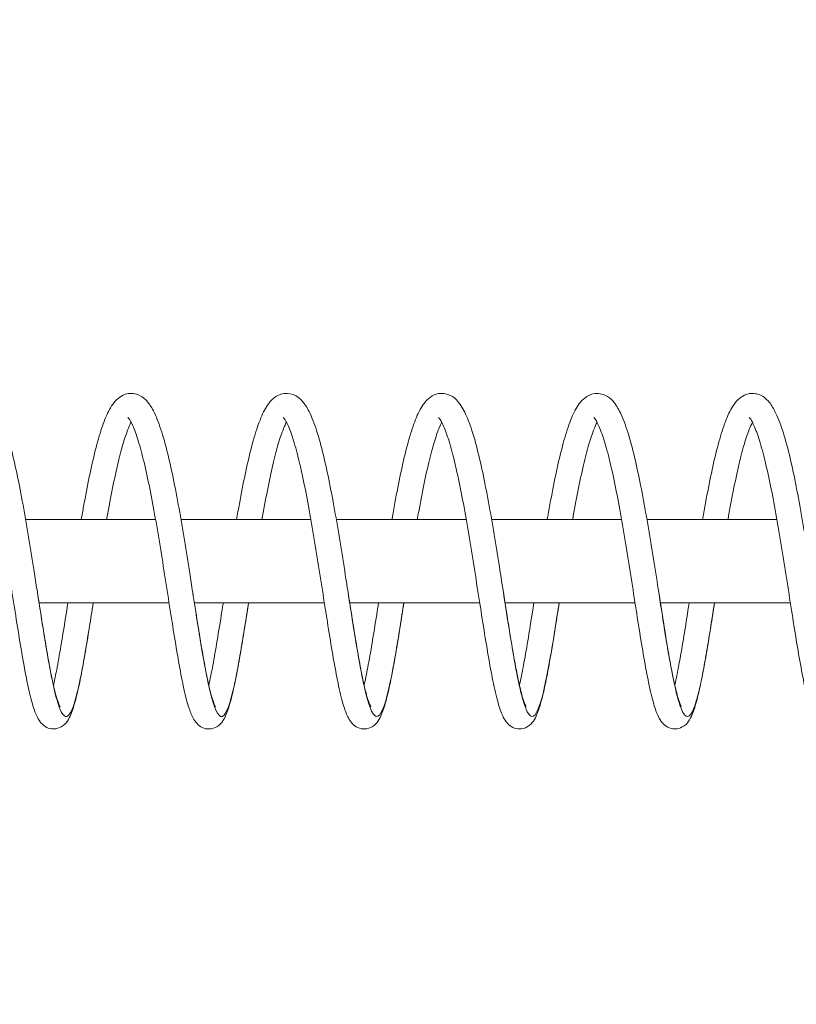
# Model space of a CAD drawing. Units: millimetres. Extents: x -867 to 72168, y 3 to 4610.
# Drawn here: x 23961 to 24054, y 1742 to 1860 of the extents above; entities that cross this region are included whole.
import ezdxf

# ---------------------------------------------------------------- set-up
doc = ezdxf.new("R2010")
doc.units = ezdxf.units.MM
doc.styles.get("Standard").update_dxf_attribs({"font": 'arial.ttf'})
doc.dimstyles.get("Standard").update_dxf_attribs({"dimtxt": 0.18, "dimasz": 0.18, "dimexe": 0.18, "dimexo": 0.0625, "dimgap": 0.09, "dimtad": 0, "dimtih": 1, "dimtoh": 1, "dimdec": 4, "dimzin": 0, "dimdsep": 46, "dimtxsty": 'Standard', "dimcen": 0.09, "dimadec": 0, "dimazin": 0, "dimtfac": 1, "dimtdec": 4, "dimtofl": 0, "dimtmove": 0, "dimatfit": 3, "dimfxl": 1, "dimtolj": 1, "dimtzin": 0, "dimarcsym": 0})

# ---------------------------------------------------------------- blocks, each defined once
blk = doc.blocks.new('*D3')
at = {"color": 0, "lineweight": -2, "transparency": 16777216}
for p, q in [((-13.72, 3181.13), (-133.9, 3181.13)), ((-133.72, 2931.13), (-133.72, 652.74)), ((-13.72, 402.74), (-133.9, 402.74))]:
    blk.add_line(p, q, dxfattribs=at)
at = {"color": 0, "transparency": 16777216}
for points in [[(-175.39, 2931.13), (-92.06, 2931.13), (-133.72, 3181.13)], [(-175.39, 652.74), (-92.06, 652.74), (-133.72, 402.74)]]:
    blk.add_solid(points, dxfattribs=at)
at = {"layer": 'Defpoints', "color": 0, "transparency": 16777216}
for p in [(26593.71, 3181.13), (-133.72, 402.74), (26593.54, 402.74)]:
    blk.add_point(p, dxfattribs=at)
at = {"color": 0, "transparency": 16777216, "insert": (-539.01, 1791.93), "char_height": 500, "attachment_point": 5, "rotation": 90}
blk.add_mtext('\\A1;280', dxfattribs=at)

msp = doc.modelspace()

# ---------------------------------------------------------------- linework, layer by layer
at = {"color": 0, "linetype": 'Continuous', "lineweight": 0}
for p, q in [((23961.48771, 1800.07303), (23977.06039, 1800.07303)), ((23980.10412, 1800.07303), (23995.67591, 1800.07303)), ((23998.71982, 1800.07303), (24014.29139, 1800.07303)), ((24017.33531, 1800.07303), (24032.90696, 1800.07303)), ((24035.95081, 1800.07303), (24051.52287, 1800.07303)), ((23963.09625, 1790.07303), (23978.67699, 1790.07303)), ((23981.71202, 1790.07303), (23997.29274, 1790.07303)), ((24000.32774, 1790.07303), (24015.90864, 1790.07303)), ((24018.94358, 1790.07303), (24034.52473, 1790.07303)), ((24037.55962, 1790.07303), (24053.14082, 1790.07303))]:
    msp.add_line(p, q, dxfattribs=at)
for points, knots in [([(23949.54311, 1800.07303), (23949.65047, 1800.69209), (23949.7589, 1801.30306), (23950.09379, 1803.13688), (23950.32537, 1804.33032), (23950.79357, 1806.54976), (23951.03242, 1807.58888), (23951.52245, 1809.49468), (23951.77601, 1810.36589), (23952.30292, 1811.9063), (23952.57636, 1812.57689), (23953.19646, 1813.74242), (23953.54002, 1814.2536), (23954.32573, 1814.85145), (23954.62381, 1815.01281), (23955.40769, 1815.22273), (23955.97827, 1815.17117), (23956.76902, 1814.82951), (23957.03909, 1814.61954), (23957.59287, 1814.05966), (23957.84893, 1813.68279), (23958.41503, 1812.65993), (23958.70749, 1811.95197), (23959.27671, 1810.29031), (23959.55361, 1809.32638), (23960.07684, 1807.25158), (23960.32613, 1806.14199), (23960.80453, 1803.82148), (23961.03655, 1802.60334), (23961.48769, 1800.09611), (23961.70918, 1798.79385), (23962.13771, 1796.18605), (23962.34723, 1794.86701), (23962.66657, 1792.8313), (23962.78077, 1792.09799), (23963.0906, 1790.10823), (23963.2844, 1788.8634), (23963.6616, 1786.49805), (23963.84709, 1785.3647), (23964.20592, 1783.28917), (23964.38144, 1782.3329), (23964.72103, 1780.64623), (23964.88753, 1779.90433), (23965.19914, 1778.71486), (23965.35024, 1778.24687), (23965.52531, 1777.82011), (23965.57421, 1777.72266), (23965.61424, 1777.65327), (23965.62215, 1777.64192), (23965.62215, 1777.64192)], [712.731364084, 712.731364084, 712.731364084, 712.731364084, 714.669829312, 714.669829312, 718.673424782, 718.673424782, 722.652078193, 722.652078193, 726.704797097, 726.704797097, 730.839321701, 730.839321701, 735.204068965, 735.204068965, 737.214771401, 737.214771401, 740.097917842, 740.097917842, 742.408485629, 742.408485629, 745.533980736, 745.533980736, 749.909452674, 749.909452674, 754.344074733, 754.344074733, 758.508660013, 758.508660013, 762.542592907, 762.542592907, 766.553852465, 766.553852465, 770.518725984, 770.518725984, 772.76437368, 772.76437368, 776.702444564, 776.702444564, 780.64341058, 780.64341058, 784.54621158, 784.54621158, 788.425459599, 788.425459599, 792.19381545, 792.19381545, 793.930601795, 793.930601795, 794.723743765, 794.723743765, 794.723743765, 794.723743765]), ([(23968.15878, 1800.07303), (23968.2498, 1800.59773), (23968.34157, 1801.11641), (23968.65819, 1802.86407), (23968.88832, 1804.06168), (23969.35496, 1806.30244), (23969.59375, 1807.35757), (23970.08301, 1809.2949), (23970.33591, 1810.18212), (23970.85882, 1811.74862), (23971.12972, 1812.4324), (23971.73493, 1813.6207), (23972.06634, 1814.13858), (23972.81253, 1814.76733), (23973.10257, 1814.94697), (23973.89255, 1815.21267), (23974.47127, 1815.19656), (23975.33021, 1814.86878), (23975.62955, 1814.64377), (23976.19824, 1814.073), (23976.45122, 1813.70357), (23977.01473, 1812.69613), (23977.30699, 1811.9971), (23977.87606, 1810.34658), (23978.15194, 1809.38746), (23978.67444, 1807.32309), (23978.92396, 1806.21941), (23979.40608, 1803.8962), (23979.64144, 1802.6668), (23980.09287, 1800.16075), (23980.31168, 1798.87481), (23980.73839, 1796.28033), (23980.94853, 1794.95795), (23981.27317, 1792.88914), (23981.3919, 1792.12685), (23981.70679, 1790.10526), (23981.90125, 1788.85746), (23982.27662, 1786.50535), (23982.45979, 1785.38627), (23982.81842, 1783.30698), (23982.99589, 1782.33682), (23983.33726, 1780.64105), (23983.50354, 1779.90374), (23983.81402, 1778.72194), (23983.96395, 1778.25674), (23984.14007, 1777.82489), (23984.18996, 1777.72446), (23984.23296, 1777.64922), (23984.24191, 1777.63637), (23984.24191, 1777.63637)], [832.446552605, 832.446552605, 832.446552605, 832.446552605, 834.089862042, 834.089862042, 838.080064843, 838.080064843, 842.068625367, 842.068625367, 846.123543617, 846.123543617, 850.236094187, 850.236094187, 854.573624917, 854.573624917, 856.63571173, 856.63571173, 859.626404073, 859.626404073, 862.099976398, 862.099976398, 865.17428947, 865.17428947, 869.538626548, 869.538626548, 873.956092458, 873.956092458, 878.123850469, 878.123850469, 882.203968923, 882.203968923, 886.167570247, 886.167570247, 890.143411965, 890.143411965, 892.475562464, 892.475562464, 896.423347063, 896.423347063, 900.32093348, 900.32093348, 904.261759869, 904.261759869, 908.137859004, 908.137859004, 911.883049502, 911.883049502, 913.632094582, 913.632094582, 914.478707544, 914.478707544, 914.478707544, 914.478707544]), ([(23986.77418, 1800.07303), (23986.82891, 1800.38854), (23986.8839, 1800.70167), (23987.16036, 1802.25431), (23987.38739, 1803.46036), (23987.84829, 1805.7338), (23988.08451, 1806.81232), (23988.56989, 1808.81326), (23988.82143, 1809.74103), (23989.34013, 1811.38294), (23989.60841, 1812.09997), (23990.18913, 1813.3364), (23990.49312, 1813.85748), (23991.13862, 1814.54063), (23991.39878, 1814.75758), (23991.9487, 1815.04244), (23992.20837, 1815.12967), (23992.95338, 1815.21674), (23993.47526, 1815.09258), (23994.16854, 1814.71163), (23994.41132, 1814.49481), (23994.95021, 1813.89043), (23995.20937, 1813.47339), (23995.77915, 1812.35507), (23996.07572, 1811.59358), (23996.64314, 1809.84051), (23996.9145, 1808.84749), (23997.4263, 1806.73448), (23997.67004, 1805.61603), (23998.14416, 1803.26281), (23998.37711, 1802.01648), (23998.82618, 1799.47784), (23999.04477, 1798.17385), (23999.46793, 1795.57082), (23999.67488, 1794.25805), (23999.9599, 1792.43408), (24000.04273, 1791.90204), (24000.32416, 1790.09464), (24000.52029, 1788.83571), (24000.89712, 1786.47657), (24001.08017, 1785.3601), (24001.4374, 1783.29232), (24001.61359, 1782.3303), (24001.9549, 1780.63302), (24002.12242, 1779.88719), (24002.43328, 1778.70655), (24002.58266, 1778.24698), (24002.7828, 1777.76089), (24002.856, 1777.64229), (24002.856, 1777.64229)], [952.168969591, 952.168969591, 952.168969591, 952.168969591, 953.157267933, 953.157267933, 957.117376527, 957.117376527, 961.092081459, 961.092081459, 965.160373333, 965.160373333, 969.265264056, 969.265264056, 973.501237203, 973.501237203, 975.670791186, 975.670791186, 977.297759633, 977.297759633, 979.996280076, 979.996280076, 982.257903616, 982.257903616, 985.590704817, 985.590704817, 990.095228768, 990.095228768, 994.469440342, 994.469440342, 998.572620612, 998.572620612, 1002.643523144, 1002.643523144, 1006.630103942, 1006.630103942, 1010.577741792, 1010.577741792, 1012.213636294, 1012.213636294, 1016.19137935, 1016.19137935, 1020.086862954, 1020.086862954, 1024.005574208, 1024.005574208, 1027.905852739, 1027.905852739, 1031.64462095, 1031.64462095, 1034.205910903, 1034.205910903, 1034.205910903, 1034.205910903]), ([(24005.39023, 1800.07303), (24005.39545, 1800.10317), (24005.40068, 1800.13328), (24005.6271, 1801.43652), (24005.85438, 1802.68105), (24006.31292, 1805.01472), (24006.54626, 1806.11824), (24007.02384, 1808.17347), (24007.27044, 1809.13206), (24007.77993, 1810.86243), (24008.04507, 1811.63722), (24008.60897, 1812.96731), (24008.90057, 1813.52166), (24009.67061, 1814.51198), (24010.23793, 1815.00724), (24011.23704, 1815.18613), (24011.52395, 1815.18472), (24012.22084, 1815.0477), (24012.58908, 1814.84526), (24013.17859, 1814.36481), (24013.4257, 1814.06188), (24013.97902, 1813.22722), (24014.25916, 1812.64382), (24014.83575, 1811.1893), (24015.12743, 1810.28172), (24015.67157, 1808.30164), (24015.92679, 1807.23973), (24016.41494, 1805.00282), (24016.6508, 1803.8223), (24017.11103, 1801.36632), (24017.33787, 1800.07769), (24017.77515, 1797.48439), (24017.98802, 1796.16729), (24018.3804, 1793.6908), (24018.56281, 1792.51852), (24018.94065, 1790.09053), (24019.13707, 1788.82864), (24019.51628, 1786.45377), (24019.70119, 1785.32736), (24020.05817, 1783.26622), (24020.23246, 1782.31727), (24020.57196, 1780.63051), (24020.73959, 1779.88318), (24021.05213, 1778.69204), (24021.20285, 1778.23062), (24021.39907, 1777.75945), (24021.46815, 1777.6486), (24021.46815, 1777.6486)], [1071.883473241, 1071.883473241, 1071.883473241, 1071.883473241, 1071.978021151, 1071.978021151, 1075.978548296, 1075.978548296, 1079.931724334, 1079.931724334, 1083.959565287, 1083.959565287, 1088.078565479, 1088.078565479, 1092.27498778, 1092.27498778, 1096.75502844, 1096.75502844, 1098.318002726, 1098.318002726, 1100.767761739, 1100.767761739, 1103.460501216, 1103.460501216, 1107.49609081, 1107.49609081, 1112.079664756, 1112.079664756, 1116.287979384, 1116.287979384, 1120.338616476, 1120.338616476, 1124.385871778, 1124.385871778, 1128.355616866, 1128.355616866, 1131.911440207, 1131.911440207, 1135.898450812, 1135.898450812, 1139.829666443, 1139.829666443, 1143.7101682, 1143.7101682, 1147.612990659, 1147.612990659, 1151.385708502, 1151.385708502, 1153.87802907, 1153.87802907, 1153.87802907, 1153.87802907]), ([(24024.00648, 1800.07303), (24024.02815, 1800.19807), (24024.04986, 1800.32274), (24024.29373, 1801.71617), (24024.52173, 1802.95505), (24024.98379, 1805.28421), (24025.22011, 1806.38579), (24025.69971, 1808.41168), (24025.94525, 1809.34574), (24026.45498, 1811.03812), (24026.72081, 1811.7969), (24027.29435, 1813.11076), (24027.59423, 1813.6593), (24028.40636, 1814.62172), (24029.00547, 1815.08256), (24030.27035, 1815.21054), (24030.83817, 1815.04683), (24031.55518, 1814.59313), (24031.80587, 1814.34019), (24032.35343, 1813.64403), (24032.61591, 1813.1692), (24033.18322, 1811.9267), (24033.47736, 1811.10484), (24034.03753, 1809.25487), (24034.30542, 1808.22809), (24034.80973, 1806.05453), (24035.04943, 1804.91146), (24035.51481, 1802.5254), (24035.74301, 1801.27111), (24036.18788, 1798.70635), (24036.40696, 1797.38182), (24036.82815, 1794.76339), (24037.03276, 1793.45628), (24037.27373, 1791.90926), (24037.31551, 1791.64074), (24037.48204, 1790.5705), (24037.60548, 1789.77711), (24037.92067, 1787.77047), (24038.11122, 1786.57674), (24038.47797, 1784.37874), (24038.65636, 1783.35958), (24039.00154, 1781.53221), (24039.17056, 1780.7115), (24039.49552, 1779.31957), (24039.65538, 1778.73611), (24039.9285, 1777.93076), (24040.06129, 1777.67988), (24040.07999, 1777.65228), (24040.08054, 1777.65151), (24040.08054, 1777.65151)], [1191.571607927, 1191.571607927, 1191.571607927, 1191.571607927, 1191.963763678, 1191.963763678, 1195.969646354, 1195.969646354, 1199.956812722, 1199.956812722, 1203.9532702, 1203.9532702, 1208.078865383, 1208.078865383, 1212.332921782, 1212.332921782, 1216.74655841, 1216.74655841, 1219.782403495, 1219.782403495, 1222.237167433, 1222.237167433, 1225.803089588, 1225.803089588, 1230.351843469, 1230.351843469, 1234.702784355, 1234.702784355, 1238.768625289, 1238.768625289, 1242.79600733, 1242.79600733, 1246.819485911, 1246.819485911, 1250.756787027, 1250.756787027, 1251.587206245, 1251.587206245, 1254.082895214, 1254.082895214, 1258.061853092, 1258.061853092, 1261.965170079, 1261.965170079, 1265.838151575, 1265.838151575, 1269.69430059, 1269.69430059, 1273.311165113, 1273.311165113, 1273.524061824, 1273.524061824, 1273.524061824, 1273.524061824]), ([(24042.62263, 1800.07303), (24042.65626, 1800.26687), (24042.68997, 1800.4598), (24042.94576, 1801.91249), (24043.17342, 1803.14135), (24043.63716, 1805.46473), (24043.87582, 1806.56924), (24044.35806, 1808.58018), (24044.60374, 1809.49936), (24045.1136, 1811.16119), (24045.3794, 1811.9043), (24045.95647, 1813.19955), (24046.2608, 1813.74802), (24046.8916, 1814.45532), (24047.14092, 1814.67719), (24047.67764, 1814.9872), (24047.94113, 1815.08983), (24048.68411, 1815.21533), (24049.22374, 1815.1192), (24049.97375, 1814.74466), (24050.23891, 1814.51728), (24050.79616, 1813.90103), (24051.05692, 1813.48302), (24051.62118, 1812.37121), (24051.91197, 1811.61862), (24052.477, 1809.87891), (24052.75128, 1808.88511), (24053.26965, 1806.75973), (24053.51685, 1805.6281), (24053.98909, 1803.27862), (24054.21712, 1802.05498), (24054.66337, 1799.53312), (24054.88388, 1798.22105), (24055.31206, 1795.59343), (24055.52204, 1794.26374), (24055.80904, 1792.42774), (24055.89145, 1791.89839), (24056.17144, 1790.09959), (24056.3663, 1788.84716), (24056.74574, 1786.467), (24056.93246, 1785.32611), (24057.2925, 1783.24686), (24057.46795, 1782.29514), (24057.80568, 1780.62565), (24057.97045, 1779.89414), (24058.28266, 1778.7001), (24058.43654, 1778.22284), (24058.60924, 1777.80538), (24058.65559, 1777.71515), (24058.68967, 1777.65732), (24058.69568, 1777.64874), (24058.69568, 1777.64874)], [1311.25250993, 1311.25250993, 1311.25250993, 1311.25250993, 1311.860428458, 1311.860428458, 1315.854591549, 1315.854591549, 1319.872289042, 1319.872289042, 1323.858093934, 1323.858093934, 1327.971245012, 1327.971245012, 1332.257846016, 1332.257846016, 1334.430419021, 1334.430419021, 1336.127689526, 1336.127689526, 1338.940496149, 1338.940496149, 1341.351443869, 1341.351443869, 1344.648646153, 1344.648646153, 1349.081902105, 1349.081902105, 1353.503927528, 1353.503927528, 1357.653305696, 1357.653305696, 1361.646071554, 1361.646071554, 1365.665148904, 1365.665148904, 1369.659565779, 1369.659565779, 1371.288513138, 1371.288513138, 1375.251658613, 1375.251658613, 1379.217739428, 1379.217739428, 1383.120137278, 1383.120137278, 1386.96687461, 1386.96687461, 1390.777325379, 1390.777325379, 1392.497399945, 1392.497399945, 1393.198972842, 1393.198972842, 1393.198972842, 1393.198972842]), ([(23969.58588, 1790.07303), (23969.43231, 1789.08781), (23969.28107, 1788.12156), (23968.94314, 1786.00443), (23968.75655, 1784.86617), (23968.39098, 1782.75247), (23968.21018, 1781.7671), (23967.85193, 1779.99306), (23967.67325, 1779.19958), (23967.30763, 1777.81414), (23967.12351, 1777.22581), (23966.66436, 1776.1558), (23966.44008, 1775.62653), (23965.50955, 1775.08799), (23965.17516, 1774.98022), (23964.54438, 1774.9696), (23964.26121, 1775.04219), (23963.74366, 1775.298), (23963.52907, 1775.48488), (23963.15644, 1775.90012), (23963.01873, 1776.13171), (23962.68543, 1776.78731), (23962.51533, 1777.25797), (23962.13354, 1778.52504), (23961.92711, 1779.38142), (23961.53319, 1781.25787), (23961.3447, 1782.25844), (23960.96812, 1784.39908), (23960.77824, 1785.5461), (23960.39566, 1787.92922), (23960.20103, 1789.17552), (23959.80481, 1791.71989), (23959.60102, 1793.0318), (23959.18856, 1795.63522), (23958.97773, 1796.94076), (23958.54888, 1799.49029), (23958.32842, 1800.74754), (23957.88435, 1803.12718), (23957.65832, 1804.26441), (23957.20293, 1806.36605), (23956.97088, 1807.34134), (23956.51186, 1809.05457), (23956.28169, 1809.80767), (23955.8389, 1811.03706), (23955.61971, 1811.52698), (23955.27534, 1812.13197), (23955.13328, 1812.28), (23955.13328, 1812.28)], [906.516170753, 906.516170753, 906.516170753, 906.516170753, 909.607326273, 909.607326273, 913.569421979, 913.569421979, 917.553110518, 917.553110518, 921.582830677, 921.582830677, 925.711963119, 925.711963119, 930.297139625, 930.297139625, 931.929303934, 931.929303934, 933.398321761, 933.398321761, 935.063250693, 935.063250693, 937.262129571, 937.262129571, 940.956300638, 940.956300638, 945.624083806, 945.624083806, 949.800012523, 949.800012523, 953.850303478, 953.850303478, 957.828833146, 957.828833146, 961.804778971, 961.804778971, 965.740229223, 965.740229223, 969.682971579, 969.682971579, 973.584174007, 973.584174007, 977.480761782, 977.480761782, 981.309552559, 981.309552559, 985.067604813, 985.067604813, 988.324018893, 988.324018893, 988.324018893, 988.324018893]), ([(23974.12938, 1811.70871), (23974.05113, 1811.55957), (23973.96665, 1811.38283), (23973.69728, 1810.75581), (23973.50214, 1810.21808), (23973.09199, 1808.9116), (23972.87382, 1808.11547), (23972.43554, 1806.33198), (23972.21306, 1805.32971), (23971.77103, 1803.17576), (23971.54923, 1802.00811), (23971.28946, 1800.56171), (23971.24621, 1800.3182), (23971.20309, 1800.07303)], [879.382929633, 879.382929633, 879.382929633, 879.382929633, 880.929292139, 880.929292139, 884.228584024, 884.228584024, 887.865579861, 887.865579861, 891.633552651, 891.633552651, 895.501459924, 895.501459924, 896.276778688, 896.276778688, 896.276778688, 896.276778688]), ([(23988.20193, 1790.07303), (23988.04807, 1789.08647), (23987.89653, 1788.1193), (23987.56058, 1786.01623), (23987.37613, 1784.89099), (23987.0118, 1782.7811), (23986.83025, 1781.78919), (23986.47001, 1779.99963), (23986.28983, 1779.19763), (23985.9242, 1777.81762), (23985.74085, 1777.2369), (23985.28936, 1776.17873), (23985.07308, 1775.65734), (23984.16707, 1775.10082), (23983.82943, 1774.98131), (23983.19182, 1774.96032), (23982.90772, 1775.02759), (23982.39883, 1775.26913), (23982.18833, 1775.44447), (23981.82085, 1775.83482), (23981.68347, 1776.05325), (23981.35283, 1776.66812), (23981.18813, 1777.10322), (23980.80665, 1778.30862), (23980.59767, 1779.14409), (23980.19995, 1780.99426), (23980.01088, 1781.98454), (23979.63541, 1784.09769), (23979.44732, 1785.22472), (23979.065, 1787.59119), (23978.86869, 1788.84342), (23978.47274, 1791.3831), (23978.27125, 1792.68202), (23977.86217, 1795.27393), (23977.6524, 1796.58089), (23977.22417, 1799.14778), (23977.00322, 1800.4216), (23976.55921, 1802.82477), (23976.33389, 1803.96913), (23975.88125, 1806.08598), (23975.65132, 1807.07157), (23975.19105, 1808.83466), (23974.95745, 1809.62264), (23974.51096, 1810.89984), (23974.29177, 1811.40941), (23973.92, 1812.09636), (23973.75144, 1812.2782), (23973.75144, 1812.2782)], [787.732824065, 787.732824065, 787.732824065, 787.732824065, 790.827174172, 790.827174172, 794.746389379, 794.746389379, 798.748081534, 798.748081534, 802.801565976, 802.801565976, 806.894215136, 806.894215136, 811.460195202, 811.460195202, 813.113314191, 813.113314191, 814.539890811, 814.539890811, 816.114897943, 816.114897943, 818.184257611, 818.184257611, 821.735598688, 821.735598688, 826.466437262, 826.466437262, 830.660687459, 830.660687459, 834.694737771, 834.694737771, 838.722283491, 838.722283491, 842.668255202, 842.668255202, 846.603672693, 846.603672693, 850.570935716, 850.570935716, 854.465000752, 854.465000752, 858.336522795, 858.336522795, 862.217478896, 862.217478896, 865.963139187, 865.963139187, 869.522953241, 869.522953241, 869.522953241, 869.522953241]), ([(23992.74513, 1811.70428), (23992.67202, 1811.56577), (23992.59383, 1811.40411), (23992.32898, 1810.79901), (23992.13115, 1810.26139), (23991.7203, 1808.95788), (23991.50397, 1808.16993), (23991.06845, 1806.40403), (23990.8468, 1805.40938), (23990.40417, 1803.26227), (23990.18094, 1802.09322), (23989.91474, 1800.61657), (23989.86655, 1800.34586), (23989.81855, 1800.07303)], [760.595547893, 760.595547893, 760.595547893, 760.595547893, 762.037352414, 762.037352414, 765.387620536, 765.387620536, 768.99120632, 768.99120632, 772.745872399, 772.745872399, 776.633575975, 776.633575975, 777.496110427, 777.496110427, 777.496110427, 777.496110427]), ([(24006.81755, 1790.07303), (24006.66612, 1789.10234), (24006.51707, 1788.15083), (24006.18259, 1786.05425), (24005.99728, 1784.92135), (24005.63109, 1782.79733), (24005.44853, 1781.79876), (24005.08863, 1780.01329), (24004.90997, 1779.22032), (24004.54621, 1777.84119), (24004.36314, 1777.25611), (24003.91248, 1776.18801), (24003.70303, 1775.65861), (24002.77897, 1775.09756), (24002.44487, 1774.98264), (24001.82, 1774.96138), (24001.54309, 1775.02531), (24001.0328, 1775.26047), (24000.81693, 1775.43717), (24000.43952, 1775.8336), (24000.29863, 1776.05691), (23999.96341, 1776.68034), (23999.7969, 1777.12031), (23999.41466, 1778.33356), (23999.20623, 1779.17308), (23998.81101, 1781.02178), (23998.62337, 1782.00587), (23998.24775, 1784.11969), (23998.058, 1785.25627), (23997.67428, 1787.6316), (23997.47825, 1788.88253), (23997.08389, 1791.41328), (23996.88369, 1792.70431), (23996.47407, 1795.29998), (23996.26234, 1796.61872), (23995.83246, 1799.19154), (23995.61184, 1800.45945), (23995.16968, 1802.84866), (23994.94589, 1803.98621), (23994.49265, 1806.10922), (23994.26047, 1807.10539), (23993.79885, 1808.86859), (23993.56641, 1809.64649), (23993.1225, 1810.90561), (23992.90516, 1811.40919), (23992.53189, 1812.09943), (23992.36022, 1812.28535), (23992.3594, 1812.28605), (23992.3594, 1812.28605), (23992.3594, 1812.28605)], [668.948272114, 668.948272114, 668.948272114, 668.948272114, 671.99509479, 671.99509479, 675.931798481, 675.931798481, 679.950022583, 679.950022583, 683.973368229, 683.973368229, 688.071038884, 688.071038884, 692.65784567, 692.65784567, 694.27465714, 694.27465714, 695.689248545, 695.689248545, 697.301003768, 697.301003768, 699.428180199, 699.428180199, 703.015494018, 703.015494018, 707.722065756, 707.722065756, 711.890170266, 711.890170266, 715.95847528, 715.95847528, 719.972392747, 719.972392747, 723.895965978, 723.895965978, 727.865514294, 727.865514294, 731.82016368, 731.82016368, 735.693008967, 735.693008967, 739.601529897, 739.601529897, 743.466938442, 743.466938442, 747.183496195, 747.183496195, 750.777797515, 750.777797515, 750.785828443, 750.785828443, 750.785828443, 750.785828443]), ([(24011.36028, 1811.70623), (24011.26026, 1811.51673), (24011.15051, 1811.28253), (24010.84799, 1810.54615), (24010.64658, 1809.96378), (24010.23177, 1808.58283), (24010.01564, 1807.76558), (24009.57715, 1805.93253), (24009.3525, 1804.89737), (24008.90846, 1802.68917), (24008.68675, 1801.50062), (24008.45863, 1800.2102), (24008.44655, 1800.14168), (24008.43449, 1800.07303)], [641.809989865, 641.809989865, 641.809989865, 641.809989865, 643.797681449, 643.797681449, 647.184425133, 647.184425133, 650.792978265, 650.792978265, 654.61034112, 654.61034112, 658.493123069, 658.493123069, 658.710367391, 658.710367391, 658.710367391, 658.710367391]), ([(24025.43321, 1790.07303), (24025.28219, 1789.10448), (24025.13353, 1788.15472), (24024.79748, 1786.04651), (24024.61022, 1784.90111), (24024.2423, 1782.76952), (24024.05981, 1781.77486), (24023.70216, 1780.00722), (24023.52549, 1779.22287), (24023.16191, 1777.83957), (24022.97745, 1777.24697), (24022.52156, 1776.17018), (24022.29885, 1775.6257), (24021.35253, 1775.0832), (24021.01559, 1774.9779), (24020.38928, 1774.97167), (24020.1113, 1775.04447), (24019.59877, 1775.29722), (24019.38578, 1775.48175), (24019.00824, 1775.89817), (24018.86655, 1776.13456), (24018.52618, 1776.80258), (24018.35249, 1777.28351), (24017.96968, 1778.56611), (24017.76588, 1779.42001), (24017.37487, 1781.29021), (24017.18672, 1782.29152), (24016.80944, 1784.438), (24016.61844, 1785.59084), (24016.23479, 1787.98074), (24016.04041, 1789.22619), (24015.64573, 1791.76222), (24015.44334, 1793.06616), (24015.02981, 1795.67726), (24014.81631, 1796.99889), (24014.38605, 1799.55034), (24014.16719, 1800.79477), (24013.72493, 1803.16077), (24013.49907, 1804.29584), (24013.04253, 1806.40184), (24012.80903, 1807.38426), (24012.34944, 1809.09251), (24012.12013, 1809.83537), (24011.67949, 1811.04843), (24011.46113, 1811.53526), (24011.12009, 1812.13596), (24010.97865, 1812.28647), (24010.97865, 1812.28647)], [550.178799829, 550.178799829, 550.178799829, 550.178799829, 553.220109556, 553.220109556, 557.195596308, 557.195596308, 561.208545692, 561.208545692, 565.194269902, 565.194269902, 569.334280172, 569.334280172, 573.932438127, 573.932438127, 575.559122078, 575.559122078, 577.01485608, 577.01485608, 578.691505072, 578.691505072, 580.954350668, 580.954350668, 584.72079605, 584.72079605, 589.330088786, 589.330088786, 593.50111711, 593.50111711, 597.574508298, 597.574508298, 601.5400725, 601.5400725, 605.493554541, 605.493554541, 609.47500329, 609.47500329, 613.38516359, 613.38516359, 617.284908185, 617.284908185, 621.203826454, 621.203826454, 625.019574003, 625.019574003, 628.757880868, 628.757880868, 631.941712466, 631.941712466, 631.941712466, 631.941712466]), ([(24029.97585, 1811.70968), (24029.85806, 1811.48569), (24029.72662, 1811.19728), (24029.39996, 1810.36501), (24029.19855, 1809.76217), (24028.78022, 1808.33398), (24028.56046, 1807.485), (24028.1177, 1805.59624), (24027.89231, 1804.53834), (24027.46169, 1802.35694), (24027.25383, 1801.22889), (24027.05071, 1800.07303)], [523.042155449, 523.042155449, 523.042155449, 523.042155449, 525.395759082, 525.395759082, 528.770504464, 528.770504464, 532.443091959, 532.443091959, 536.280255511, 536.280255511, 539.938637097, 539.938637097, 539.938637097, 539.938637097]), ([(24044.04911, 1790.07303), (24043.89584, 1789.08946), (24043.74494, 1788.12487), (24043.40574, 1785.99749), (24043.21744, 1784.84703), (24042.85, 1782.72507), (24042.6691, 1781.74405), (24042.31288, 1779.98606), (24042.13612, 1779.20096), (24041.77087, 1777.81254), (24041.58551, 1777.21753), (24041.12185, 1776.13965), (24040.89155, 1775.59931), (24039.9348, 1775.07496), (24039.60044, 1774.9771), (24038.97754, 1774.97872), (24038.69868, 1775.05619), (24038.18445, 1775.31879), (24037.97268, 1775.50802), (24037.59514, 1775.93639), (24037.45337, 1776.18012), (24037.11196, 1776.87297), (24036.93681, 1777.37417), (24036.55605, 1778.68764), (24036.35414, 1779.54591), (24035.96354, 1781.43113), (24035.77387, 1782.4469), (24035.39536, 1784.61316), (24035.20469, 1785.77067), (24034.82228, 1788.16187), (24034.62874, 1789.40419), (24034.23275, 1791.94955), (24034.02807, 1793.26685), (24033.61234, 1795.88446), (24033.39895, 1797.1989), (24032.96993, 1799.73166), (24032.75216, 1800.96524), (24032.30867, 1803.32741), (24032.08037, 1804.46782), (24031.62198, 1806.56121), (24031.38918, 1807.52582), (24030.93161, 1809.20157), (24030.70372, 1809.93062), (24030.26364, 1811.12619), (24030.04342, 1811.60693), (24029.72275, 1812.15457), (24029.60354, 1812.27851), (24029.60354, 1812.27851)], [431.421239233, 431.421239233, 431.421239233, 431.421239233, 434.509076084, 434.509076084, 438.503981683, 438.503981683, 442.488165843, 442.488165843, 446.480211351, 446.480211351, 450.647425586, 450.647425586, 455.243546294, 455.243546294, 456.857449219, 456.857449219, 458.334951413, 458.334951413, 460.046368911, 460.046368911, 462.377767278, 462.377767278, 466.18886008, 466.18886008, 470.762214361, 470.762214361, 474.958693889, 474.958693889, 479.01045863, 479.01045863, 482.955964425, 482.955964425, 486.944389804, 486.944389804, 490.908897475, 490.908897475, 494.797526544, 494.797526544, 498.732147095, 498.732147095, 502.63372041, 502.63372041, 506.428833448, 506.428833448, 510.194117074, 510.194117074, 513.133168451, 513.133168451, 513.133168451, 513.133168451]), ([(24048.59242, 1811.71162), (24048.47717, 1811.4907), (24048.34814, 1811.20679), (24048.02548, 1810.38826), (24047.82506, 1809.79253), (24047.40606, 1808.37192), (24047.18464, 1807.52132), (24046.74115, 1805.63407), (24046.5167, 1804.57978), (24046.08395, 1802.38897), (24045.87305, 1801.24534), (24045.66692, 1800.07303)], [404.290935255, 404.290935255, 404.290935255, 404.290935255, 406.586308749, 406.586308749, 409.948420834, 409.948420834, 413.645909094, 413.645909094, 417.466670765, 417.466670765, 421.179683795, 421.179683795, 421.179683795, 421.179683795]), ([(24062.66519, 1790.07303), (24062.5106, 1789.08065), (24062.35834, 1788.10732), (24062.01787, 1785.97342), (24061.82958, 1784.82523), (24061.46437, 1782.72047), (24061.28548, 1781.74992), (24060.92929, 1779.98759), (24060.75073, 1779.19221), (24060.38303, 1777.79597), (24060.19628, 1777.20035), (24059.73236, 1776.13605), (24059.50354, 1775.61101), (24058.57076, 1775.08462), (24058.23719, 1774.98134), (24057.60792, 1774.9754), (24057.32434, 1775.05094), (24056.80517, 1775.31246), (24056.59141, 1775.50174), (24056.2138, 1775.92831), (24056.07268, 1776.17015), (24055.73372, 1776.85732), (24055.56209, 1777.34983), (24055.18139, 1778.65279), (24054.97719, 1779.51485), (24054.58352, 1781.4077), (24054.39307, 1782.42511), (24054.01545, 1784.58701), (24053.82677, 1785.73342), (24053.4453, 1788.118), (24053.25056, 1789.36767), (24052.85274, 1791.92381), (24052.6474, 1793.24467), (24052.23281, 1795.85367), (24052.02155, 1797.15535), (24051.59363, 1799.68656), (24051.37463, 1800.93016), (24050.9292, 1803.30662), (24050.70013, 1804.45202), (24050.24304, 1806.53696), (24050.01244, 1807.49173), (24049.55547, 1809.17285), (24049.32589, 1809.91218), (24048.88344, 1811.12059), (24048.66196, 1811.60553), (24048.34111, 1812.15215), (24048.22184, 1812.27286), (24048.22184, 1812.27286)], [312.66223653, 312.66223653, 312.66223653, 312.66223653, 315.776149419, 315.776149419, 319.767965747, 319.767965747, 323.713946767, 323.713946767, 327.746658497, 327.746658497, 331.916459669, 331.916459669, 336.469158436, 336.469158436, 338.098262385, 338.098262385, 339.588456492, 339.588456492, 341.29047262, 341.29047262, 343.583462872, 343.583462872, 347.342185626, 347.342185626, 351.970696162, 351.970696162, 356.180108428, 356.180108428, 360.193839284, 360.193839284, 364.168647515, 364.168647515, 368.167158845, 368.167158845, 372.095324101, 372.095324101, 376.0098385, 376.0098385, 379.955200861, 379.955200861, 383.821393551, 383.821393551, 387.643503483, 387.643503483, 391.418472504, 391.418472504, 394.412746048, 394.412746048, 394.412746048, 394.412746048]), ([(23962.89329, 1791.3754), (23963.2514, 1789.07556), (23963.98066, 1784.37894), (23965.0082, 1778.89825), (23966.01318, 1776.09211), (23967.00198, 1776.66978), (23968.023, 1780.52809), (23968.89419, 1785.65654), (23969.43336, 1789.09535), (23969.58584, 1790.07303)], [-50.611297548, -50.611297548, -50.611297548, -50.611297548, -50.232757534, -49.807333529, -49.381909524, -48.956485518, -48.531061513, -48.105637508, -47.941961887, -47.941961887, -47.941961887, -47.941961887]), ([(23981.50884, 1791.3761), (23981.55752, 1791.06356), (23982.20649, 1786.89627), (23983.36034, 1779.60641), (23984.85796, 1775.17863), (23986.34424, 1778.58305), (23987.48963, 1785.51786), (23988.14076, 1789.68118), (23988.2019, 1790.07303)], [-44.328259207, -44.328259207, -44.328259207, -44.328259207, -44.276821462, -43.638685454, -43.000549446, -42.362413438, -41.72427743, -41.658663595, -41.658663595, -41.658663595, -41.658663595]), ([(24000.12474, 1791.37534), (24000.26631, 1790.46613), (24000.99994, 1785.75132), (24002.21403, 1778.45075), (24003.69897, 1775.1908), (24005.17285, 1779.67837), (24006.25357, 1786.46018), (24006.81751, 1790.07303)], [-38.045016091, -38.045016091, -38.045016091, -38.045016091, -37.895461384, -37.257325376, -36.619189368, -35.981053361, -35.375556256, -35.375556256, -35.375556256, -35.375556256]), ([(24018.74093, 1791.37393), (24018.97523, 1789.86834), (24019.79136, 1784.61685), (24021.06418, 1777.45615), (24022.54032, 1775.39394), (24023.953, 1780.68846), (24024.96092, 1787.04617), (24025.43318, 1790.07303)], [-31.761681384, -31.761681384, -31.761681384, -31.761681384, -31.514101306, -30.875965299, -30.237829291, -29.599693283, -29.0924799, -29.0924799, -29.0924799, -29.0924799]), ([(24037.35709, 1791.37354), (24037.68406, 1789.27213), (24038.58053, 1783.49625), (24039.91132, 1776.63122), (24041.38266, 1775.7866), (24042.73563, 1781.72538), (24043.66822, 1787.63042), (24044.04907, 1790.07303)], [-25.478387778, -25.478387778, -25.478387778, -25.478387778, -25.132741229, -24.494605221, -23.856469213, -23.218333205, -22.809330546, -22.809330546, -22.809330546, -22.809330546]), ([(23964.82298, 1780.21628), (23964.86948, 1780.4194), (23964.91639, 1780.63191), (23965.12491, 1781.60912), (23965.29148, 1782.47565), (23965.63391, 1784.38478), (23965.81182, 1785.44107), (23966.1744, 1787.67046), (23966.3611, 1788.85644), (23966.551, 1790.07303)], [809.671026147, 809.671026147, 809.671026147, 809.671026147, 810.768639361, 810.768639361, 814.522243975, 814.522243975, 818.361423082, 818.361423082, 822.212429699, 822.212429699, 822.212429699, 822.212429699]), ([(23983.43912, 1780.2138), (23983.46013, 1780.30555), (23983.48121, 1780.39927), (23983.65952, 1781.20563), (23983.82204, 1782.02744), (23984.15829, 1783.85932), (23984.33417, 1784.88556), (23984.69671, 1787.08621), (23984.88559, 1788.27619), (23985.10753, 1789.69256), (23985.1372, 1789.88228), (23985.16699, 1790.07303)], [929.397417693, 929.397417693, 929.397417693, 929.397417693, 929.89352346, 929.89352346, 933.581632092, 933.581632092, 937.409340215, 937.409340215, 941.336007173, 941.336007173, 941.938942583, 941.938942583, 941.938942583, 941.938942583]), ([(24002.05454, 1780.2142), (24002.19771, 1780.83868), (24002.34563, 1781.55811), (24002.66337, 1783.23319), (24002.83557, 1784.2141), (24003.19097, 1786.33438), (24003.37634, 1787.48941), (24003.63685, 1789.14146), (24003.70937, 1789.60435), (24003.78259, 1790.07303)], [1049.108121698, 1049.108121698, 1049.108121698, 1049.108121698, 1052.495163727, 1052.495163727, 1056.273472139, 1056.273472139, 1060.170491864, 1060.170491864, 1061.651105185, 1061.651105185, 1061.651105185, 1061.651105185]), ([(24020.67027, 1780.21659), (24020.82562, 1780.89443), (24020.98651, 1781.68185), (24021.31966, 1783.45661), (24021.49408, 1784.45953), (24021.85117, 1786.60612), (24022.03591, 1787.7634), (24022.28158, 1789.32622), (24022.33972, 1789.69775), (24022.39831, 1790.07303)], [1168.793877388, 1168.793877388, 1168.793877388, 1168.793877388, 1172.472247914, 1172.472247914, 1176.281504608, 1176.281504608, 1180.151221062, 1180.151221062, 1181.337459307, 1181.337459307, 1181.337459307, 1181.337459307]), ([(24039.28631, 1780.21838), (24039.29254, 1780.24564), (24039.29878, 1780.27307), (24039.46277, 1780.99728), (24039.62596, 1781.8044), (24039.96348, 1783.6143), (24040.14008, 1784.63458), (24040.49913, 1786.803), (24040.68349, 1787.96174), (24040.91842, 1789.45939), (24040.96619, 1789.76494), (24041.01426, 1790.07303)], [1288.474951115, 1288.474951115, 1288.474951115, 1288.474951115, 1288.622465507, 1288.622465507, 1292.348066444, 1292.348066444, 1296.194477637, 1296.194477637, 1300.04347457, 1300.04347457, 1301.017351968, 1301.017351968, 1301.017351968, 1301.017351968])]:
    msp.add_open_spline(points, degree=3, knots=knots, dxfattribs=at)

# ---------------------------------------------------------------- dimensions: what is measured, and where the dimension line sits
dim = msp.add_linear_dim(base=(-133.72219, 402.73895), p1=(26593.7074, 3181.12864), p2=(26593.53646, 402.73895), angle=90, text='280', dimstyle='Standard', override={"dimtxt": 500, "dimasz": 250, "dimgap": 150, "dimtad": 2, "dimtih": 0, "dimtoh": 0, "dimfxl": 120, "dimfxlon": 1})
dim.commit()
dim.dimension.update_dxf_attribs({"geometry": '*D3', "text_midpoint": (-539.00869, 1791.9338)})

doc.saveas('drawing.dxf')
